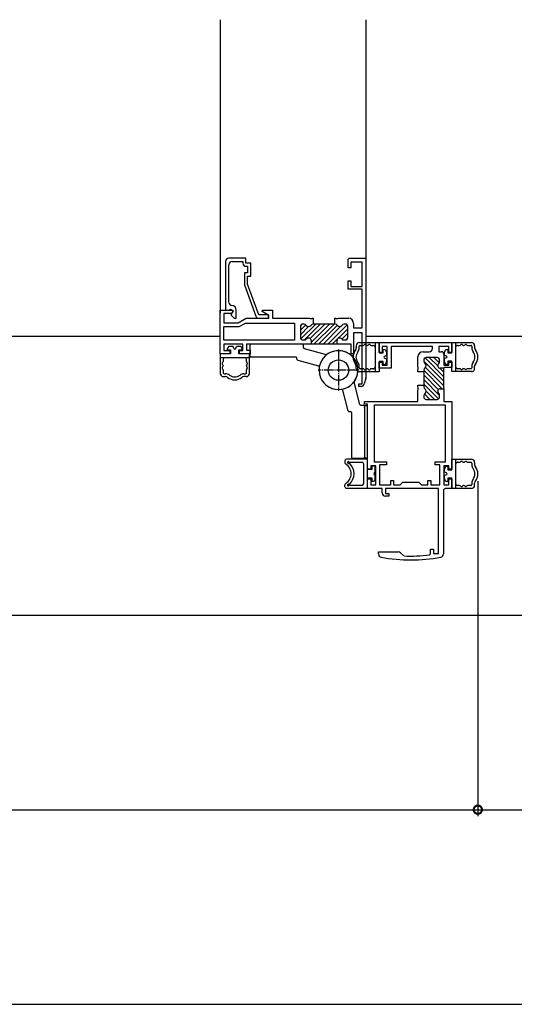
# Model space of a CAD drawing. Extents: x 0 to 1980, y 0 to 3207.
# Drawn here: x 406 to 558, y 490 to 794 of the extents above; entities that cross this region are included whole.
import ezdxf

# ---------------------------------------------------------------- set-up
doc = ezdxf.new("R2010")
doc.units = 0
doc.linetypes.add('YCENTER_1', pattern=[13, 10, -1, 1, -1])
for name, color, linetype in [('YKK_11', 7, 'CONTINUOUS'), ('YKK_12', 2, 'CONTINUOUS'), ('YKK_13', 4, 'CONTINUOUS'), ('YKK_D', 6, 'CONTINUOUS')]:
    doc.layers.add(name, color=color, linetype=linetype)

msp = doc.modelspace()

# ---------------------------------------------------------------- linework, layer by layer
at = {"layer": 'YKK_11', "color": 0, "linetype": 'ByBlock', "ltscale": 0.5}
for p, q in [((475.46, 720.34), (470.16, 720.34)), ((475.46, 718.84), (475.46, 720.34)), ((506.96, 720.04), (507.26, 720.34)), ((506.96, 717.34), (506.96, 720.04)), ((507.26, 720.34), (512.16, 720.34)), ((512.16, 720.34), (512.46, 720.04)), ((512.46, 720.04), (512.46, 683.48)), ((469.16, 719.34), (469.16, 704.34)), ((470.16, 706.74), (470.16, 718.34)), ((471.16, 719.34), (474.46, 719.34)), ((474.46, 719.34), (474.46, 718.84)), ((476.96, 718.84), (475.46, 718.84)), ((475.46, 717.84), (475.96, 717.84)), ((475.96, 717.84), (475.96, 715.84)), ((476.96, 714.84), (476.96, 718.84)), ((507.76, 717.34), (506.96, 717.34)), ((507.76, 719.14), (507.76, 717.34)), ((511.26, 719.14), (507.76, 719.14)), ((511.26, 711.64), (511.26, 719.14)), ((474.96, 715.84), (474.96, 712.14)), ((475.96, 715.84), (474.96, 715.84)), ((475.96, 714.84), (476.96, 714.84)), ((475.96, 712.32), (475.96, 714.84)), ((506.96, 713.34), (507.76, 713.34)), ((506.96, 710.84), (506.96, 713.34)), ((507.76, 713.34), (507.76, 711.64)), ((474.96, 712.14), (478.47, 702.5)), ((479.41, 702.84), (475.96, 712.32)), ((511.26, 710.84), (506.96, 710.84)), ((507.76, 711.64), (511.26, 711.64)), ((511.26, 698.84), (511.26, 710.84)), ((467.46, 704.34), (471.35, 704.34)), ((467.46, 690.84), (467.46, 704.34)), ((469.16, 704.34), (470.49, 704.34)), ((470.49, 704.34), (470.63, 704.59)), ((470.63, 704.59), (471.5, 704.09)), ((471.35, 704.34), (471.48, 704.12)), ((472.46, 701.84), (472.46, 704.34)), ((480.41, 703.9), (480.53, 704.34)), ((480.53, 704.34), (483.66, 704.34)), ((483.66, 704.34), (483.66, 701.84)), ((471.03, 703.34), (468.66, 703.34)), ((468.66, 703.34), (468.66, 700.44)), ((471.5, 704.09), (470.79, 702.87)), ((470.79, 702.87), (471.81, 701.84)), ((471.48, 704.12), (471.03, 703.34)), ((471.81, 701.84), (472.46, 701.84)), ((473.04, 700.44), (475.47, 701.84)), ((475.47, 701.84), (482.46, 701.84)), ((482.41, 702.84), (479.41, 702.84)), ((479.41, 701.84), (482.41, 701.84)), ((482.46, 702.71), (480.41, 703.9)), ((482.41, 701.84), (482.41, 702.84)), ((482.46, 701.84), (482.46, 702.71)), ((483.66, 701.84), (495.1, 701.84)), ((495.1, 701.84), (495.29, 701.72)), ((495.29, 701.72), (495.84, 701.72)), ((495.84, 701.72), (496.02, 701.84)), ((496.02, 701.84), (496.21, 701.84)), ((496.21, 701.84), (496.21, 700.04)), ((502.91, 701.84), (503.1, 701.84)), ((502.91, 700.04), (502.91, 701.84)), ((503.1, 701.84), (503.29, 701.72)), ((503.29, 701.72), (503.84, 701.72)), ((503.84, 701.72), (504.02, 701.84)), ((504.02, 701.84), (507.06, 701.84)), ((468.66, 700.44), (473.04, 700.44)), ((468.66, 699.24), (473.36, 699.24)), ((468.66, 695.04), (468.66, 699.24)), ((473.36, 699.24), (475.27, 700.34)), ((475.27, 700.34), (490.46, 700.34)), ((490.46, 700.34), (490.46, 695.04)), ((493.93, 699.82), (492.26, 698.16)), ((494.76, 699.24), (492.26, 696.75)), ((492.26, 699.24), (492.26, 695.94)), ((496.97, 700.04), (492.41, 695.48)), ((493.38, 700.04), (493.06, 700.04)), ((498.39, 700.04), (493.49, 695.14)), ((499.8, 700.04), (495.3, 695.54)), ((501.22, 700.04), (495.56, 694.39)), ((502.98, 700.04), (496.15, 700.04)), ((496.43, 693.84), (502.63, 700.04)), ((503.66, 699.66), (497.85, 693.84)), ((504.77, 699.35), (499.26, 693.84)), ((506.63, 699.8), (500.67, 693.84)), ((506.86, 698.62), (502.09, 693.84)), ((505.36, 699.94), (505.05, 699.63)), ((506.06, 700.04), (505.75, 700.04)), ((506.86, 695.94), (506.86, 699.24)), ((508.66, 700.24), (508.66, 698.84)), ((508.66, 698.84), (511.26, 698.84)), ((493.06, 695.14), (493.51, 695.14)), ((506.86, 697.2), (505.04, 695.38)), ((505.61, 695.14), (506.06, 695.14)), ((506.84, 695.77), (506.23, 695.16)), ((508.66, 697.34), (508.66, 690.84)), ((511.26, 697.34), (508.66, 697.34)), ((511.26, 681.64), (511.26, 697.34)), ((490.46, 695.04), (468.66, 695.04)), ((474.46, 693.84), (468.66, 693.84)), ((468.66, 693.84), (468.66, 691.84)), ((474.46, 691.84), (474.46, 693.84)), ((495.56, 693.84), (475.66, 693.84)), ((475.66, 693.84), (475.66, 692.04)), ((503.86, 693.84), (495.26, 693.84)), ((495.56, 694.94), (495.56, 693.84)), ((503.62, 693.96), (503.5, 693.84)), ((503.56, 693.84), (503.56, 694.94)), ((507.86, 693.84), (503.56, 693.84)), ((507.86, 690.84), (507.86, 693.84)), ((516.5, 694.32), (539, 694.32)), ((516.5, 691.32), (516.5, 694.32)), ((517.5, 693.12), (517.5, 691.32)), ((519, 693.12), (517.5, 693.12)), ((519, 687.32), (519, 693.12)), ((520.2, 693.12), (520.2, 686.42)), ((533, 693.12), (520.2, 693.12)), ((533, 692.52), (533, 693.12)), ((535, 693.12), (535, 691.52)), ((538, 693.12), (535, 693.12)), ((538, 691.32), (538, 693.12)), ((539, 694.32), (539, 691.32)), ((470.46, 690.84), (467.46, 690.84)), ((468.66, 691.84), (470.46, 691.84)), ((470.46, 691.84), (470.46, 690.84)), ((473.46, 691.84), (474.46, 691.84)), ((473.46, 690.84), (473.46, 691.84)), ((476.76, 690.84), (473.46, 690.84)), ((475.66, 692.04), (476.76, 692.04)), ((476.76, 692.04), (476.76, 690.84)), ((508.66, 690.84), (507.86, 690.84)), ((517.5, 691.32), (516.5, 691.32)), ((528.5, 686.88), (528.5, 689.92)), ((530.1, 691.52), (532, 691.52)), ((530.7, 689.62), (536.5, 683.82)), ((534.4, 689.72), (531.1, 689.72)), ((532.01, 689.72), (534.6, 687.13)), ((533.42, 689.72), (535.09, 688.06)), ((535, 691.52), (535.7, 691.52)), ((536.5, 690.72), (536.5, 687.42)), ((539, 691.32), (538, 691.32)), ((516.5, 688.32), (517.5, 688.32)), ((516.5, 686.42), (516.5, 688.32)), ((520.2, 686.42), (516.5, 686.42)), ((517.5, 688.32), (517.5, 687.32)), ((517.5, 687.32), (519, 687.32)), ((528.62, 686.7), (528.5, 686.88)), ((528.5, 685.96), (528.62, 686.15)), ((528.62, 686.15), (528.62, 686.7)), ((530.3, 688.92), (530.3, 688.61)), ((536.5, 682.4), (530.3, 688.6)), ((530.85, 686.64), (536.5, 680.99)), ((535.2, 688.47), (535.2, 688.92)), ((535.3, 686.43), (536.5, 685.23)), ((536.35, 686.42), (535.4, 686.42)), ((536.5, 686.49), (536.35, 686.42)), ((536.5, 687.42), (538, 687.42)), ((536.53, 686.52), (536.5, 686.49)), ((536.5, 679.82), (536.5, 686.49)), ((536.7, 686.62), (536.53, 686.52)), ((539, 686.62), (536.7, 686.62)), ((538, 688.32), (539, 688.32)), ((538, 687.42), (538, 688.32)), ((539, 688.32), (539, 686.62)), ((512.43, 683.21), (511.97, 681.57)), ((528.5, 685.32), (528.5, 685.96)), ((530.3, 685.32), (528.5, 685.32)), ((530.3, 685.84), (530.3, 685.32)), ((530.3, 685.78), (535.95, 680.12)), ((530.3, 685.32), (530.3, 681.22)), ((530.3, 684.36), (534.8, 679.86)), ((510.26, 681.64), (511.26, 681.64)), ((510.26, 680.84), (510.26, 681.64)), ((511, 680.84), (510.26, 680.84)), ((528.5, 681.22), (530.3, 681.22)), ((528.5, 680.58), (528.5, 681.22)), ((528.62, 680.4), (528.5, 680.58)), ((528.62, 679.85), (528.62, 680.4)), ((530.3, 682.95), (535.2, 678.05)), ((530.3, 681.53), (534.86, 676.97)), ((530.3, 681.22), (530.3, 680.71)), ((535.4, 680.12), (536.5, 680.12)), ((536.5, 680.12), (536.5, 676.22)), ((528.5, 679.66), (528.62, 679.85)), ((528.5, 676.22), (528.5, 679.66)), ((530.3, 677.94), (530.3, 677.62)), ((530.52, 678.49), (532.18, 676.82)), ((531.1, 679.32), (533.6, 676.82)), ((535.2, 677.62), (535.2, 678.07)), ((512, 676.22), (528.5, 676.22)), ((512, 675.32), (512, 676.22)), ((513, 675.32), (512, 675.32)), ((513, 655.32), (513, 675.32)), ((515, 675.02), (515, 657.52)), ((537, 675.02), (515, 675.02)), ((531.1, 676.82), (534.4, 676.82)), ((536.5, 676.22), (539, 676.22)), ((537, 657.52), (537, 675.02)), ((539, 676.22), (539, 655.32)), ((515.5, 656.32), (514, 656.32)), ((514, 656.32), (514, 655.32)), ((515, 657.52), (518.8, 657.52)), ((515.5, 650.52), (515.5, 656.32)), ((516.7, 656.62), (516.7, 650.52)), ((518.8, 656.62), (516.7, 656.62)), ((518.8, 657.52), (518.8, 656.62)), ((533.8, 657.52), (537, 657.52)), ((533.8, 656.62), (533.8, 657.52)), ((535.3, 656.62), (533.8, 656.62)), ((535.3, 650.52), (535.3, 656.62)), ((536.5, 656.32), (536.5, 650.52)), ((538, 656.32), (536.5, 656.32)), ((538, 655.32), (538, 656.32)), ((514, 655.32), (513, 655.32)), ((539, 655.32), (538, 655.32)), ((513, 652.32), (514, 652.32)), ((513, 649.32), (513, 652.32)), ((514, 652.32), (514, 650.52)), ((514, 650.52), (515.5, 650.52)), ((516.7, 650.52), (520.1, 650.52)), ((520.1, 651.82), (521, 651.82)), ((520.1, 650.52), (520.1, 651.82)), ((521, 651.82), (521, 650.52)), ((521, 650.52), (523, 650.52)), ((523, 650.52), (523.8, 651.32)), ((523.8, 651.32), (528.8, 651.32)), ((528.8, 651.32), (529.6, 650.52)), ((529.6, 650.52), (531.6, 650.52)), ((531.6, 651.82), (532.5, 651.82)), ((531.6, 650.52), (531.6, 651.82)), ((532.5, 651.82), (532.5, 650.52)), ((532.5, 650.52), (535.3, 650.52)), ((536.5, 650.52), (538, 650.52)), ((538, 652.32), (539, 652.32)), ((538, 650.52), (538, 652.32)), ((539, 652.32), (539, 649.32)), ((517.5, 649.32), (513, 649.32)), ((517.5, 648.02), (517.5, 649.32)), ((518.5, 649.32), (518.5, 647.82)), ((534.85, 649.32), (518.5, 649.32)), ((518.5, 647.82), (519.5, 647.82)), ((519.5, 647.02), (518.5, 647.02)), ((519.5, 647.82), (519.5, 647.02)), ((534.85, 629.32), (534.85, 649.32)), ((536.35, 648.62), (536.35, 629.16)), ((539, 649.32), (537.05, 649.32)), ((516.35, 629.82), (522.43, 629.82)), ((516.35, 629.16), (516.35, 629.82)), ((523.14, 629.53), (524.01, 628.66)), ((524.01, 628.66), (524.21, 628.57)), ((532.08, 628.86), (532.35, 629.16)), ((532.35, 630.62), (533.35, 630.62)), ((532.35, 629.16), (532.35, 630.62)), ((533.35, 630.62), (533.35, 629.32)), ((533.35, 629.32), (534.85, 629.32))]:
    msp.add_line(p, q, dxfattribs=at)
for centre, radius, start, end in [((470.16, 719.34), 1, 89.9992, 179.9992), ((471.16, 718.34), 1, 89.9992, 179.9992), ((475.46, 718.84), 1, 179.9995, 269.9995), ((471.16, 706.74), 0.999, 180.073, 267.6855), ((471.06, 704.34), 1.4, 359.9995, 87.6114), ((479.41, 702.84), 1, 199.9988, 269.9994), ((507.06, 700.24), 1.6, 0.0001, 89.9994), ((493.06, 699.24), 0.8, 89.9989, 179.999), ((493.38, 699.24), 0.8, 29.9992, 89.9989), ((494.76, 700.04), 0.8, 209.9992, 329.9987), ((496.15, 699.24), 0.8, 89.9989, 149.9987), ((502.98, 699.24), 0.8, 29.9992, 89.9989), ((504.36, 700.04), 0.8, 209.9992, 329.9987), ((505.75, 699.24), 0.8, 89.9989, 149.9987), ((506.06, 699.24), 0.8, 0.0001, 90.0001), ((493.06, 695.94), 0.8, 179.999, 269.999), ((493.51, 695.94), 0.8, 269.999, 321.3168), ((494.76, 694.94), 0.8, 0.0001, 141.3179), ((504.36, 694.94), 0.8, 38.6812, 179.999), ((505.61, 695.94), 0.8, 218.6811, 269.999), ((506.06, 695.94), 0.8, 269.999, 359.9989), ((532, 692.52), 1, 269.9995, 0), ((530.1, 689.92), 1.6, 90, 180), ((531.1, 688.92), 0.8, 89.9994, 180), ((534.4, 688.92), 0.8, 0, 89.9994), ((535.7, 690.72), 0.8, 0, 89.9994), ((531.1, 688.61), 0.8, 180, 239.9999), ((531.1, 685.84), 0.8, 120.0001, 180), ((530.3, 687.22), 0.8, 300.0001, 59.9999), ((535.4, 687.22), 0.8, 128.6822, 269.9995), ((534.4, 688.47), 0.8, 308.6822, 0), ((511.46, 683.48), 1, 344.3566, 359.999), ((511, 681.84), 1, 269.9969, 344.3566), ((531.1, 680.71), 0.8, 180, 239.9999), ((530.3, 679.32), 0.8, 300.0001, 59.9999), ((535.4, 679.32), 0.8, 89.9994, 231.3178), ((531.1, 677.94), 0.8, 120.0001, 180), ((531.1, 677.62), 0.8, 180, 269.9995), ((534.4, 677.62), 0.8, 269.9995, 0), ((534.4, 678.07), 0.8, 0, 51.3178), ((518.5, 648.02), 1, 179.9996, 269.9995), ((537.05, 648.62), 0.7, 89.9994, 180), ((517.35, 629.16), 1, 180, 259.4162), ((522.43, 628.82), 1, 45, 89.9994), ((526.35, 677.32), 48.8, 267.4924, 276.7493), ((535.35, 629.16), 1, 280.5838, 0), ((526.35, 677.32), 50, 259.4162, 280.5838)]:
    msp.add_arc(centre, radius, start, end, dxfattribs=at)
at = {"layer": 'YKK_12', "linetype": 'Continuous', "ltscale": 1.5}
for p, q in [((467.47, 793.87, 0), (467.47, 703.42, 0)), ((512.47, 793.87, 0), (512.47, 720.04, 0)), ((402.48, 696.34), (467.46, 696.34)), ((512.46, 696.34), (1686.6, 696.34)), ((126.41, 610.33), (1856.1, 610.33))]:
    msp.add_line(p, q, dxfattribs=at)
at = {"layer": 'YKK_13', "linetype": 'Continuous', "ltscale": 1.5}
for p, q in [((469.7, 692.34), (469.7, 692.14)), ((469.7, 692.14), (470.7, 692.14)), ((471.5, 693.14), (470.5, 693.14)), ((470.7, 692.14), (470.7, 690.84)), ((471.71, 692.54), (471.5, 693.14)), ((472.28, 692.54), (472.5, 693.14)), ((473.5, 693.14), (472.5, 693.14)), ((473.3, 690.84), (473.3, 692.14)), ((473.3, 692.14), (474.3, 692.14)), ((474.3, 692.14), (474.3, 692.34)), ((476.79, 690.15), (476.79, 693.55)), ((492.89, 693.85), (477.09, 693.85)), ((493.19, 692.78), (493.19, 693.55)), ((493.41, 692.49), (500.22, 690.67)), ((509.5, 693.35), (509.5, 692.68)), ((510.4, 692.68), (510.4, 693.15)), ((510.5, 694.35), (516.5, 694.35)), ((510.7, 693.45), (511.58, 693.45)), ((512.82, 693.45), (512.88, 693.45)), ((514.12, 693.45), (514.8, 693.45)), ((515.3, 694.35), (515.3, 685.35)), ((516.5, 694.35), (516.5, 691.15)), ((517.8, 692.15), (518, 692.15)), ((517.8, 691.15), (517.8, 692.15)), ((537.5, 692.18), (537.7, 692.18)), ((537.7, 692.18), (537.7, 691.18)), ((539, 694.38), (545, 694.38)), ((539, 691.18), (539, 694.38)), ((540.2, 685.38), (540.2, 694.38)), ((540.7, 693.48), (541.38, 693.48)), ((542.62, 693.48), (542.68, 693.48)), ((543.92, 693.48), (544.8, 693.48)), ((545.1, 693.18), (545.1, 692.71)), ((546, 693.38), (546, 692.71)), ((470.7, 690.84), (467.5, 690.84)), ((467.5, 690.84), (467.5, 684.84)), ((476.5, 689.64), (467.5, 689.64)), ((468.4, 689.14), (468.4, 688.47)), ((476.5, 690.84), (473.3, 690.84)), ((475.6, 688.47), (475.6, 689.14)), ((476.5, 684.84), (476.5, 690.84)), ((490.89, 689.85), (477.09, 689.85)), ((491.19, 689.18), (491.19, 689.55)), ((516.5, 691.15), (517.8, 691.15)), ((518.2, 690.13), (518.8, 690.35)), ((518.2, 689.56), (518.8, 689.35)), ((518.8, 691.35), (518.8, 690.35)), ((518.8, 689.35), (518.8, 688.35)), ((536.7, 690.38), (536.7, 691.38)), ((537.3, 690.16), (536.7, 690.38)), ((537.3, 689.6), (536.7, 689.38)), ((536.7, 688.38), (536.7, 689.38)), ((537.7, 691.18), (539, 691.18)), ((468.4, 687.22), (468.4, 687.17)), ((475.6, 687.17), (475.6, 687.22)), ((491.41, 688.89), (497.85, 687.16)), ((509.5, 686.35), (509.5, 687.02)), ((510.4, 686.55), (510.4, 687.02)), ((511.58, 686.25), (510.7, 686.25)), ((512.88, 686.25), (512.82, 686.25)), ((514.8, 686.25), (514.12, 686.25)), ((517.8, 688.55), (516.5, 688.55)), ((516.5, 688.55), (516.5, 685.35)), ((517.8, 687.55), (517.8, 688.55)), ((518, 687.55), (517.8, 687.55)), ((537.7, 687.58), (537.5, 687.58)), ((539, 688.58), (537.7, 688.58)), ((537.7, 688.58), (537.7, 687.58)), ((539, 685.38), (539, 688.58)), ((541.38, 686.28), (540.7, 686.28)), ((542.68, 686.28), (542.62, 686.28)), ((544.8, 686.28), (543.92, 686.28)), ((545.1, 687.05), (545.1, 686.58)), ((546, 686.38), (546, 687.05)), ((468.4, 685.92), (468.4, 685.04)), ((468.5, 683.84), (469.17, 683.84)), ((468.7, 684.74), (469.17, 684.74)), ((474.82, 684.74), (475.3, 684.74)), ((475.5, 683.84), (474.82, 683.84)), ((475.6, 685.04), (475.6, 685.92)), ((516.5, 685.35), (510.5, 685.35)), ((545, 685.38), (539, 685.38)), ((510.63, 675.27), (508.81, 682.08)), ((507.03, 673.27), (505.3, 679.71)), ((507.89, 676.15), (507.89, 676.15)), ((510.92, 675.05), (511.69, 675.05)), ((511.99, 674.75), (511.99, 658.95)), ((512, 674.85), (512, 658.85)), ((513, 674.85), (512, 674.85)), ((513, 658.85), (513, 674.85)), ((507.32, 673.05), (507.69, 673.05)), ((507.99, 672.75), (507.99, 658.95)), ((512, 658.85), (513, 658.85)), ((506, 657.9), (506, 657.3)), ((513, 658.4), (506.5, 658.4)), ((511.3, 657.4), (507.56, 657.4)), ((508.29, 658.65), (511.69, 658.65)), ((511.8, 650.9), (511.8, 656.9)), ((513, 649.4), (513, 658.4)), ((514.3, 656.2), (514.3, 655.2)), ((515.3, 656.2), (514.3, 656.2)), ((515.3, 654.3), (515.3, 656.2)), ((537.5, 656.15), (537.7, 656.15)), ((537.7, 656.15), (537.7, 655.15)), ((539, 658.35), (545, 658.35)), ((539, 655.15), (539, 658.35)), ((540.2, 649.35), (540.2, 658.35)), ((540.7, 657.45), (541.37, 657.45)), ((542.62, 657.45), (542.67, 657.45)), ((543.92, 657.45), (544.8, 657.45)), ((545.1, 657.15), (545.1, 656.68)), ((546, 657.35), (546, 656.68)), ((514.3, 655.2), (513, 655.2)), ((515.3, 653.1), (515.3, 654.7)), ((515.3, 652.1), (515.3, 653.5)), ((536.7, 654.35), (536.7, 655.35)), ((537.3, 654.13), (536.7, 654.35)), ((537.3, 653.57), (536.7, 653.35)), ((536.7, 652.35), (536.7, 653.35)), ((537.7, 655.15), (539, 655.15)), ((506, 649.9), (506, 650.49)), ((507.56, 650.4), (511.3, 650.4)), ((513, 652.6), (514.3, 652.6)), ((514.3, 652.6), (514.3, 651.6)), ((514.3, 651.6), (514.8, 651.6)), ((537.7, 651.55), (537.5, 651.55)), ((539, 652.55), (537.7, 652.55)), ((537.7, 652.55), (537.7, 651.55)), ((539, 649.35), (539, 652.55)), ((541.37, 650.25), (540.7, 650.25)), ((542.67, 650.25), (542.62, 650.25)), ((544.8, 650.25), (543.92, 650.25)), ((545.1, 651.02), (545.1, 650.55)), ((546, 650.35), (546, 651.02)), ((506.5, 649.4), (513, 649.4)), ((545, 649.35), (539, 649.35))]:
    msp.add_line(p, q, dxfattribs=at)
at = {"layer": 'YKK_13', "linetype": 'YCENTER_1', "ltscale": 0.3}
for p, q in [((503.99, 692.15), (503.99, 679.55)), ((510.29, 685.85), (497.69, 685.85))]:
    msp.add_line(p, q, dxfattribs=at)
at = {"layer": 'YKK_13', "linetype": 'Continuous', "ltscale": 1.5}
msp.add_circle((503.99, 685.85), 3.15, dxfattribs=at)
msp.add_circle((503.99, 685.85), 3.15, dxfattribs=at)
for centre, radius, start, end in [((470.5, 692.34), 0.8, 90, 180.0003), ((472, 692.64), 0.3, 199.8958, 340.104), ((473.5, 692.34), 0.8, 0.0003, 90), ((477.09, 693.55), 0.3, 89.9979, 179.9979), ((492.45, 693.55), 0.3, 74.9979, 89.9979), ((492.62, 693.55), 0.3, 79.9981, 89.9979), ((492.89, 693.55), 0.3, 359.9979, 89.9979), ((493.49, 692.78), 0.3, 179.9979, 254.9979), ((508.5, 692.68), 1, 321.0562, 0.0003), ((510.5, 693.35), 1, 90, 180.0003), ((508.5, 692.68), 1.9, 321.0579, 0.0011), ((510.7, 693.15), 0.3, 90, 180.0011), ((511.58, 693.95), 0.5, 270, 321.318), ((512.2, 693.45), 0.3, 38.6823, 141.318), ((512.82, 693.95), 0.5, 218.6823, 270), ((512.88, 693.95), 0.5, 270, 321.318), ((513.5, 693.45), 0.3, 38.6824, 141.318), ((514.12, 693.95), 0.5, 218.6824, 270), ((514.8, 692.95), 0.5, 0.0003, 90), ((518, 691.35), 0.8, 0.0003, 90), ((537.5, 691.38), 0.8, 90, 180.0003), ((540.7, 692.98), 0.5, 90, 180.0003), ((541.38, 693.98), 0.5, 270, 321.318), ((542, 693.48), 0.3, 38.6824, 141.318), ((542.62, 693.98), 0.5, 218.6824, 270), ((542.68, 693.98), 0.5, 270, 321.318), ((543.3, 693.48), 0.3, 38.6823, 141.318), ((543.92, 693.98), 0.5, 218.6823, 270), ((544.8, 693.18), 0.3, 0.0003, 90), ((545, 693.38), 1, 0.0003, 90), ((547, 692.71), 1.9, 180.0003, 218.9444), ((547, 692.71), 1, 180.0003, 218.9444), ((543.5, 689.88), 3.5, 359.999, 38.9444), ((468.9, 689.14), 0.5, 90, 179.9995), ((475.1, 689.14), 0.5, 0.0004, 90), ((477.09, 690.15), 0.3, 179.9979, 269.9979), ((487.78, 689.55), 0.3, 74.9979, 89.9979), ((490.89, 689.55), 0.3, 359.9979, 89.9979), ((491.49, 689.18), 0.3, 179.9979, 254.9979), ((503.99, 685.85), 6, 324.1451, 279.326), ((503.99, 685.85), 6, 170.673, 125.8539), ((500.3, 690.96), 0.3, 254.9979, 305.8539), ((504.02, 692.15), 0.3, 259.9981, 269.7565), ((512, 689.85), 3.5, 141.0562, 179.999), ((512, 689.85), 3.5, 179.999, 218.9444), ((512, 689.85), 2.6, 141.0579, 218.9444), ((518.3, 689.85), 0.3, 109.8966, 250.1048), ((537.2, 689.88), 0.3, 289.8966, 70.1048), ((543.5, 689.88), 2.6, 321.0579, 38.9444), ((543.5, 689.88), 3.5, 321.0562, 359.999), ((468.4, 687.84), 0.3, 128.6826, 231.3182), ((468.4, 686.54), 0.3, 128.6826, 231.3183), ((467.9, 688.47), 0.5, 308.6826, 0.0003), ((467.9, 687.22), 0.5, 0.0005, 51.3182), ((467.9, 687.17), 0.5, 308.6826, 0.0005), ((467.9, 685.92), 0.5, 0.0005, 51.3183), ((476.1, 688.47), 0.5, 180.0003, 231.3182), ((476.1, 687.22), 0.5, 128.6826, 180.0005), ((476.1, 687.17), 0.5, 180.0005, 231.3183), ((476.1, 685.92), 0.5, 128.6826, 180.0005), ((475.6, 687.84), 0.3, 308.6826, 51.3182), ((475.6, 686.54), 0.3, 308.6826, 51.3183), ((497.77, 686.87), 0.3, 350.673, 74.9979), ((508.5, 687.02), 1, 0.0003, 38.9444), ((510.5, 686.35), 1, 180.0003, 270), ((508.5, 687.02), 1.9, 0.0003, 38.9444), ((510.7, 686.55), 0.3, 180.0003, 270), ((511.58, 685.75), 0.5, 38.6823, 90), ((512.2, 686.25), 0.3, 218.6823, 321.318), ((512.82, 685.75), 0.5, 90, 141.318), ((512.88, 685.75), 0.5, 38.6824, 90), ((513.5, 686.25), 0.3, 218.6824, 321.318), ((514.12, 685.75), 0.5, 90, 141.318), ((514.8, 686.75), 0.5, 270, 0.0003), ((518, 688.35), 0.8, 270, 0.0003), ((537.5, 688.38), 0.8, 180.0003, 270), ((540.7, 686.78), 0.5, 180.0003, 270), ((541.38, 685.78), 0.5, 38.6824, 90), ((542, 686.28), 0.3, 218.6824, 321.318), ((542.62, 685.78), 0.5, 90, 141.318), ((542.68, 685.78), 0.5, 38.6823, 90), ((543.3, 686.28), 0.3, 218.6823, 321.318), ((543.92, 685.78), 0.5, 90, 141.318), ((544.8, 686.58), 0.3, 270, 0.0011), ((545, 686.38), 1, 270, 0.0003), ((547, 687.05), 1.9, 141.0579, 180.0011), ((547, 687.05), 1, 141.0562, 180.0003), ((468.5, 684.84), 1, 180.0003, 270), ((468.7, 685.04), 0.3, 180.0005, 270), ((469.17, 682.84), 1.9, 51.0562, 90), ((469.17, 682.84), 1, 51.0562, 90), ((472, 686.34), 3.5, 231.0562, 270.0016), ((472, 686.34), 2.6, 231.0562, 308.9427), ((472, 686.34), 3.5, 270.0016, 308.9444), ((474.82, 682.84), 1.9, 89.9995, 128.9427), ((474.82, 682.84), 1, 90, 128.9444), ((475.3, 685.04), 0.3, 270, 0.0005), ((475.5, 684.84), 1, 270, 0.0003), ((510.29, 685.88), 0.3, 180.2424, 190.0008), ((505.01, 679.63), 0.3, 15.0011, 99.326), ((509.1, 682.16), 0.3, 144.1451, 195.0011), ((510.92, 675.35), 0.3, 195.0011, 270), ((511.69, 674.75), 0.3, 0.0011, 90), ((511.69, 674.31), 0.3, 0.0011, 15.0011), ((511.69, 674.48), 0.3, 0.0011, 10.0008), ((507.32, 673.35), 0.3, 195.0011, 270), ((507.69, 672.75), 0.3, 0.0011, 90), ((507.69, 669.63), 0.3, 0.0011, 15.0011), ((508.29, 658.95), 0.3, 180.0011, 270), ((511.69, 658.95), 0.3, 270, 0.0011), ((506.5, 657.9), 0.5, 90, 179.9993), ((506.5, 657.3), 0.5, 179.9993, 238.3311), ((504.4, 653.9), 3.5, 301.6676, 58.3311), ((507, 657.4), 0.25, 41.8099, 281.5538), ((507.15, 656.66), 0.5, 45.1548, 101.5538), ((507.56, 657.9), 0.5, 221.8099, 270), ((504.4, 653.9), 4.4, 314.844, 45.1548), ((511.3, 656.9), 0.5, 359.9993, 90), ((537.5, 655.35), 0.8, 90, 180.0003), ((540.7, 656.95), 0.5, 90, 180.0003), ((541.37, 657.95), 0.5, 270, 321.318), ((542, 657.45), 0.3, 38.6824, 141.318), ((542.62, 657.95), 0.5, 218.6824, 270), ((542.67, 657.95), 0.5, 270, 321.318), ((543.3, 657.45), 0.3, 38.6823, 141.318), ((543.92, 657.95), 0.5, 218.6823, 270), ((544.8, 657.15), 0.3, 0.0003, 90), ((545, 657.35), 1, 0.0003, 90), ((547, 656.68), 1.9, 180.0003, 218.9444), ((547, 656.68), 1, 180.0003, 218.9444), ((543.5, 653.85), 3.5, 359.999, 38.9444), ((515.3, 653.9), 0.4, 90, 270), ((537.2, 653.85), 0.3, 289.8966, 70.1048), ((543.5, 653.85), 2.6, 321.0579, 38.9444), ((543.5, 653.85), 3.5, 321.0562, 359.999), ((506.5, 650.49), 0.5, 121.6676, 179.9993), ((506.5, 649.9), 0.5, 179.9993, 270), ((507, 650.4), 0.25, 78.4443, 318.1893), ((507.15, 651.13), 0.5, 258.4443, 314.844), ((507.56, 649.9), 0.5, 90, 138.1893), ((511.3, 650.9), 0.5, 270, 359.9993), ((514.8, 652.1), 0.5, 270, 359.9993), ((537.5, 652.35), 0.8, 180.0003, 270), ((540.7, 650.75), 0.5, 180.0003, 270), ((541.37, 649.75), 0.5, 38.6824, 90), ((542, 650.25), 0.3, 218.6824, 321.318), ((542.62, 649.75), 0.5, 90, 141.318), ((542.67, 649.75), 0.5, 38.6823, 90), ((543.3, 650.25), 0.3, 218.6823, 321.318), ((543.92, 649.75), 0.5, 90, 141.318), ((544.8, 650.55), 0.3, 270, 0.0011), ((545, 650.35), 1, 270, 0.0003), ((547, 651.02), 1.9, 141.0579, 180.0011), ((547, 651.02), 1, 141.0562, 180.0003)]:
    msp.add_arc(centre, radius, start, end, dxfattribs=at)
at = {"layer": 'YKK_D'}
for p, q in [((547, 651.58), (547, 548.33)), ((547, 619.33), (547, 548.33)), ((106.4, 550.33), (547, 550.33)), ((547, 550.33), (1652.07, 550.34)), ((130.4, 490.33), (1849.6, 490.33))]:
    msp.add_line(p, q, dxfattribs=at)
at = {"layer": 'YKK_D', "linetype": 'ByBlock', "const_width": 2.55}
for points in [[(546.68, 550.33, 1), (547.31, 550.33, 1)], [(547.31, 550.33, 1), (546.68, 550.33, 1)]]:
    msp.add_lwpolyline(points, format="xyb", close=True, dxfattribs=at)

doc.saveas('drawing.dxf')
